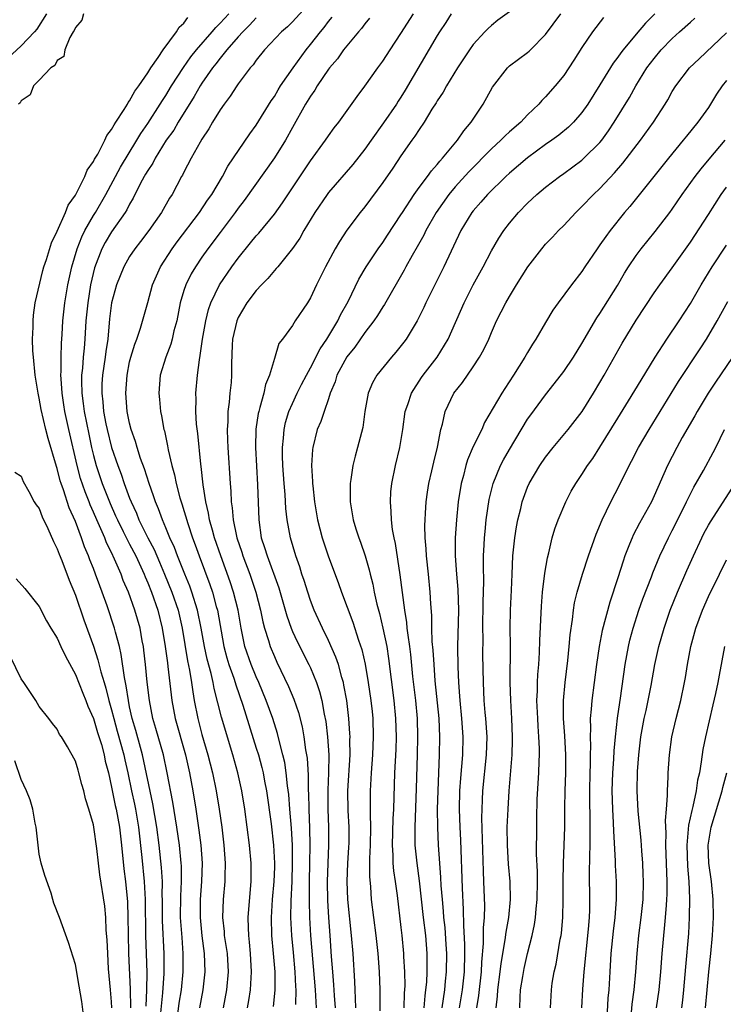
# Model space of a CAD drawing. Units: inches. Extents: x 2574000 to 2577000, y 1557000 to 1560000.
# Drawn here: x 2574087 to 2574165, y 1558981 to 1559090 of the extents above; entities that cross this region are included whole.
import ezdxf

# ---------------------------------------------------------------- set-up
doc = ezdxf.new("R2010")
doc.units = ezdxf.units.IN
doc.header["$MEASUREMENT"] = 0
doc.layers.add('LD25741557_2ft', color=124, linetype='Continuous')

msp = doc.modelspace()

# ---------------------------------------------------------------- linework, layer by layer
at = {"layer": 'LD25741557_2ft'}
for points, elevation in [([(2574119, 1559092.28), (2574117, 1559090.1), (2574116.44, 1559089.56), (2574115.8, 1559089), (2574113.91, 1559087), (2574113, 1559085.86), (2574112.65, 1559085.35), (2574112.33, 1559085), (2574111, 1559083.23), (2574110.84, 1559083), (2574110.12, 1559081.88), (2574109.45, 1559081), (2574109, 1559080.36), (2574108.17, 1559079), (2574107.75, 1559078.25), (2574107, 1559077.13), (2574106.8, 1559076.8), (2574105.8, 1559075), (2574105, 1559073.47), (2574104.85, 1559073.15), (2574104.75, 1559073), (2574103.69, 1559071), (2574103.41, 1559070.59), (2574102.51, 1559069), (2574101.11, 1559067), (2574100.2, 1559065.8), (2574099.56, 1559065), (2574099, 1559064.14), (2574098.34, 1559063), (2574097.53, 1559061), (2574096.99, 1559059), (2574096.78, 1559057.22), (2574096.58, 1559055), (2574096.37, 1559053.63), (2574096.3, 1559053), (2574096, 1559051), (2574095.94, 1559050.06), (2574095.91, 1559049), (2574096.04, 1559048.04), (2574096.12, 1559047), (2574096.38, 1559045.62), (2574096.51, 1559045), (2574097, 1559042.99), (2574097.68, 1559041), (2574098.05, 1559040.05), (2574098.4, 1559039), (2574099, 1559037.38), (2574099.15, 1559037), (2574099.74, 1559035.74), (2574100.02, 1559035), (2574101.01, 1559033), (2574101.7, 1559031.7), (2574102.3, 1559030.3), (2574102.86, 1559029), (2574103.67, 1559027), (2574104.35, 1559025), (2574104.8, 1559023), (2574105.41, 1559019.41), (2574105.63, 1559018.37), (2574105.85, 1559017), (2574105.97, 1559015.97), (2574106.14, 1559015), (2574106.53, 1559013), (2574107, 1559011.25), (2574107.65, 1559009), (2574108.15, 1559007), (2574108.58, 1559005), (2574108.91, 1559003), (2574109.18, 1559001), (2574109.41, 1558999), (2574109.57, 1558997), (2574109.54, 1558995.54), (2574109.54, 1558995), (2574109.34, 1558993), (2574109.26, 1558991), (2574109.45, 1558989.45), (2574109.47, 1558989), (2574109.69, 1558987.69), (2574109.77, 1558987), (2574109.88, 1558985), (2574109.71, 1558983), (2574109.33, 1558981)], 7356), ([(2574089.82, 1559091), (2574088.72, 1559089.28), (2574088.48, 1559089), (2574087, 1559087.44), (2574085, 1559085.6)], 7346), ([(2574093.91, 1559091), (2574093.73, 1559090.27), (2574093, 1559089.49), (2574092.87, 1559089.13), (2574092.77, 1559089), (2574092.38, 1559088.38), (2574091.84, 1559087), (2574091.72, 1559086.28), (2574091, 1559085.83), (2574090.73, 1559085.27), (2574090.28, 1559085), (2574089, 1559083.63), (2574088.36, 1559083), (2574087.99, 1559082.01), (2574087, 1559081.37), (2574086.88, 1559081.12), (2574086.72, 1559081)], 7348), ([(2574104.32, 1558980.32), (2574104.49, 1558981.51), (2574104.72, 1558983), (2574104.92, 1558985), (2574104.93, 1558987), (2574104.79, 1558988.79), (2574104.64, 1558991), (2574104.65, 1558993.35), (2574104.74, 1558995), (2574104.73, 1558996.73), (2574104.71, 1558997), (2574104.5, 1558999), (2574104.21, 1559001), (2574103.76, 1559003.76), (2574103.15, 1559007), (2574102.73, 1559009), (2574101.91, 1559011.91), (2574101.58, 1559013), (2574101.18, 1559015), (2574100.95, 1559017.05), (2574100.76, 1559019), (2574100.58, 1559020.58), (2574100.52, 1559021), (2574100.4, 1559021.6), (2574100.16, 1559023), (2574099.59, 1559025), (2574098.87, 1559027), (2574098.3, 1559028.3), (2574098.06, 1559029), (2574097.34, 1559030.66), (2574097, 1559031.37), (2574096.45, 1559032.45), (2574096.24, 1559033), (2574095.67, 1559034.33), (2574095.36, 1559035), (2574095, 1559035.85), (2574094.64, 1559036.64), (2574094.51, 1559037), (2574094.08, 1559038.08), (2574093.58, 1559039.58), (2574093.2, 1559041), (2574092.29, 1559045), (2574091.85, 1559047), (2574091.74, 1559047.74), (2574091.54, 1559049), (2574091.41, 1559050.59), (2574091.4, 1559051), (2574091.43, 1559051.43), (2574091.41, 1559053), (2574091.45, 1559054.55), (2574091.52, 1559055.52), (2574091.6, 1559057), (2574091.82, 1559059), (2574092.17, 1559061), (2574092.32, 1559061.68), (2574092.62, 1559063), (2574093.2, 1559065), (2574093.7, 1559066.3), (2574094.05, 1559067), (2574095, 1559068.67), (2574095.21, 1559069), (2574096.36, 1559071), (2574097.98, 1559074.02), (2574099.81, 1559077), (2574100.25, 1559077.75), (2574101, 1559078.85), (2574102.39, 1559081), (2574102.62, 1559081.38), (2574103, 1559081.95), (2574103.64, 1559083), (2574104.95, 1559085.05), (2574105.78, 1559086.22), (2574106.41, 1559087), (2574108.14, 1559089), (2574108.52, 1559089.48), (2574109, 1559089.95), (2574109.95, 1559091)], 7352), ([(2574117.38, 1558981.38), (2574117.4, 1558983), (2574117.36, 1558983.36), (2574117.29, 1558985), (2574117.11, 1558987.11), (2574116.92, 1558989), (2574116.83, 1558991), (2574116.86, 1558992.86), (2574116.96, 1558995), (2574117.02, 1558997), (2574117, 1558999), (2574116.88, 1559000.88), (2574116.7, 1559003), (2574116.59, 1559004.59), (2574116.45, 1559005.55), (2574116.31, 1559007), (2574116.15, 1559008.15), (2574115.95, 1559009), (2574115.57, 1559010.43), (2574115.36, 1559011.36), (2574114.82, 1559013), (2574114.1, 1559015), (2574113.29, 1559017), (2574113, 1559017.64), (2574112.45, 1559019), (2574111.74, 1559021), (2574111.32, 1559023), (2574110.99, 1559025), (2574110.5, 1559027), (2574110.13, 1559028.13), (2574109.1, 1559031), (2574108.4, 1559033), (2574108.15, 1559033.85), (2574107.84, 1559035), (2574107.73, 1559035.73), (2574107.42, 1559037), (2574107.13, 1559038.87), (2574106.9, 1559040.9), (2574106.86, 1559041.14), (2574106.54, 1559044.54), (2574106.41, 1559045.59), (2574106.33, 1559047), (2574106.35, 1559048.35), (2574106.33, 1559049), (2574106.49, 1559051), (2574106.71, 1559052.71), (2574106.81, 1559053.19), (2574107.06, 1559055), (2574107.42, 1559057), (2574107.73, 1559058.27), (2574107.99, 1559059), (2574108.95, 1559061), (2574110.31, 1559063), (2574111, 1559063.96), (2574112.37, 1559065.63), (2574113, 1559066.42), (2574113.28, 1559066.72), (2574115, 1559068.8), (2574115.92, 1559070.08), (2574119, 1559074.71), (2574120.67, 1559077), (2574121, 1559077.49), (2574121.63, 1559078.37), (2574122.13, 1559079), (2574124.15, 1559081.85), (2574125, 1559082.97), (2574126.45, 1559085), (2574127, 1559085.73), (2574127.8, 1559087), (2574129, 1559088.8), (2574130.4, 1559091)], 7362), ([(2574134.57, 1559091), (2574133.97, 1559090.03), (2574133.27, 1559089), (2574133, 1559088.57), (2574129.47, 1559082.53), (2574129, 1559081.77), (2574128.68, 1559081.32), (2574128.49, 1559081), (2574127.07, 1559078.93), (2574125.69, 1559077), (2574125, 1559076), (2574123.69, 1559074.31), (2574121, 1559071.22), (2574120.83, 1559071), (2574119.46, 1559069), (2574118.26, 1559067), (2574117.82, 1559066.18), (2574116.99, 1559065.01), (2574115.37, 1559063), (2574115.21, 1559062.79), (2574115, 1559062.57), (2574114.29, 1559061.71), (2574113.57, 1559061), (2574113, 1559060.39), (2574111.97, 1559059), (2574111, 1559057.38), (2574110.84, 1559057), (2574110.39, 1559055), (2574110.34, 1559054.34), (2574110.28, 1559052.28), (2574110.28, 1559051), (2574110.21, 1559050.21), (2574110.08, 1559049), (2574110, 1559048), (2574109.85, 1559047), (2574109.84, 1559045.84), (2574109.77, 1559045), (2574109.83, 1559043.83), (2574109.84, 1559043), (2574110.1, 1559039), (2574110.18, 1559038.18), (2574110.23, 1559037), (2574110.34, 1559036.34), (2574110.44, 1559035), (2574110.8, 1559033.2), (2574110.86, 1559033), (2574111.41, 1559031.41), (2574111.53, 1559031), (2574112.29, 1559029), (2574112.96, 1559027), (2574113.48, 1559025), (2574113.73, 1559023.73), (2574113.93, 1559023), (2574114.35, 1559021.65), (2574114.53, 1559021), (2574115, 1559019.86), (2574115.26, 1559019.26), (2574116.57, 1559016.57), (2574117.16, 1559015.16), (2574117.67, 1559013.67), (2574118.08, 1559012.08), (2574118.27, 1559011), (2574118.46, 1559009.54), (2574118.62, 1559008.62), (2574118.73, 1559006.73), (2574118.75, 1559005), (2574118.77, 1559004.77), (2574118.8, 1559003), (2574118.88, 1559000.88), (2574118.92, 1558999), (2574118.9, 1558997), (2574118.86, 1558995), (2574118.85, 1558992.85), (2574118.9, 1558991), (2574119.01, 1558989), (2574119.5, 1558983), (2574119.62, 1558981)], 7364), ([(2574141, 1559091.19), (2574139.73, 1559090.27), (2574139, 1559089.7), (2574138.63, 1559089.37), (2574138.28, 1559089), (2574137, 1559087.6), (2574136.58, 1559087), (2574135.26, 1559085), (2574134.05, 1559083), (2574133.68, 1559082.32), (2574133, 1559081.34), (2574132.88, 1559081.12), (2574132.42, 1559080.42), (2574131.55, 1559079), (2574131, 1559078.2), (2574130.54, 1559077.46), (2574130.2, 1559077), (2574129, 1559075.29), (2574128.09, 1559073.91), (2574127, 1559072.31), (2574125, 1559069.62), (2574124.5, 1559069), (2574123, 1559067.03), (2574122.19, 1559065.81), (2574121.73, 1559065), (2574120.67, 1559063), (2574120.12, 1559061.88), (2574119.67, 1559061), (2574119, 1559059.57), (2574118.65, 1559059), (2574117.32, 1559057), (2574117, 1559056.49), (2574115.9, 1559055), (2574115.51, 1559054.49), (2574115, 1559052.86), (2574114.45, 1559051), (2574114.02, 1559049.98), (2574113.82, 1559049), (2574113.41, 1559047.41), (2574113.27, 1559047), (2574113.22, 1559046.78), (2574112.97, 1559045.03), (2574112.93, 1559043), (2574113.14, 1559038.86), (2574113.27, 1559035), (2574113.56, 1559033), (2574113.93, 1559031.93), (2574114.19, 1559031), (2574115.49, 1559027.49), (2574116.38, 1559024.38), (2574116.86, 1559023), (2574117, 1559022.65), (2574117.52, 1559021.52), (2574118.82, 1559019), (2574119, 1559018.63), (2574119.68, 1559017), (2574120.01, 1559016.01), (2574120.25, 1559015), (2574120.51, 1559013.49), (2574120.68, 1559012.68), (2574120.88, 1559011), (2574121.01, 1559009), (2574120.99, 1559007), (2574120.91, 1559005.09), (2574120.92, 1559003), (2574120.99, 1559000.99), (2574120.99, 1558999), (2574120.85, 1558995), (2574120.88, 1558992.88), (2574121, 1558991), (2574121.15, 1558989), (2574121.3, 1558986.7), (2574121.42, 1558985), (2574121.56, 1558983.56), (2574121.62, 1558982.38), (2574121.73, 1558981)], 7366), ([(2574124.01, 1558981), (2574123.96, 1558982.04), (2574123.95, 1558983), (2574123.91, 1558983.91), (2574123.7, 1558987), (2574123.54, 1558989), (2574123.11, 1558993), (2574123.05, 1558995), (2574123.14, 1558997), (2574123.25, 1558998.75), (2574123.26, 1558999.26), (2574123.27, 1559001), (2574123.16, 1559002.84), (2574123.11, 1559005), (2574123.37, 1559009), (2574123.36, 1559010.64), (2574123.37, 1559011), (2574123.36, 1559011.36), (2574123.24, 1559013), (2574123, 1559015), (2574122.7, 1559016.7), (2574122.63, 1559017), (2574122.46, 1559017.54), (2574122.08, 1559019), (2574121.81, 1559019.81), (2574121, 1559021.63), (2574120.32, 1559023), (2574119.42, 1559025), (2574119, 1559026.08), (2574118.69, 1559027), (2574118.29, 1559028.29), (2574118.05, 1559029), (2574117.81, 1559029.81), (2574117.38, 1559031), (2574116.79, 1559033), (2574116.43, 1559035), (2574116.27, 1559036.27), (2574116.19, 1559037.81), (2574116.08, 1559039), (2574116.01, 1559040.01), (2574115.95, 1559041), (2574115.92, 1559042.08), (2574115.91, 1559043), (2574116.03, 1559044.03), (2574116.09, 1559045), (2574116.25, 1559045.75), (2574116.62, 1559047), (2574117, 1559047.86), (2574117.54, 1559049), (2574118.02, 1559049.98), (2574118.55, 1559051), (2574119, 1559051.8), (2574120.07, 1559053.93), (2574120.82, 1559055), (2574122.02, 1559057), (2574122.32, 1559057.68), (2574123.15, 1559059.15), (2574124.36, 1559061.64), (2574125.15, 1559063), (2574126.49, 1559065), (2574127, 1559065.7), (2574127.52, 1559066.48), (2574129, 1559068.73), (2574129.16, 1559069), (2574130.46, 1559071), (2574131, 1559071.76), (2574131.93, 1559073), (2574132.37, 1559073.63), (2574133, 1559074.31), (2574133.31, 1559074.69), (2574133.6, 1559075), (2574135.26, 1559077), (2574135.96, 1559078.04), (2574136.77, 1559079), (2574138.08, 1559081), (2574139.12, 1559082.88), (2574140.77, 1559085), (2574141, 1559085.22), (2574143, 1559086.71), (2574143.16, 1559086.84), (2574143.32, 1559087), (2574145, 1559088.71), (2574146.68, 1559091)], 7368), ([(2574157.09, 1559091), (2574156.04, 1559089.96), (2574155, 1559088.75), (2574153.56, 1559087), (2574153.32, 1559086.68), (2574153, 1559086.2), (2574152.48, 1559085.52), (2574151, 1559083.11), (2574149.66, 1559081), (2574149, 1559080.06), (2574148.08, 1559079), (2574147.54, 1559078.46), (2574146.44, 1559077.56), (2574145.69, 1559077), (2574145, 1559076.52), (2574143, 1559075.06), (2574141, 1559073.36), (2574140.61, 1559073), (2574138.58, 1559071), (2574137.85, 1559070.15), (2574137, 1559069.2), (2574136.84, 1559069), (2574135.64, 1559067), (2574133.73, 1559063), (2574132.73, 1559061), (2574131.76, 1559059), (2574131.52, 1559058.48), (2574130.79, 1559057), (2574129.57, 1559055), (2574129.33, 1559054.67), (2574128.45, 1559053.55), (2574127.95, 1559053), (2574126.34, 1559051), (2574125.86, 1559050.14), (2574125.39, 1559049), (2574125.02, 1559047), (2574124.77, 1559045.23), (2574124.2, 1559043), (2574123.94, 1559042.06), (2574123.67, 1559041), (2574123.45, 1559039.45), (2574123.37, 1559039), (2574123.37, 1559037), (2574123.71, 1559035), (2574124.01, 1559033.99), (2574124.33, 1559033), (2574124.53, 1559032.53), (2574125.03, 1559031.03), (2574125.48, 1559029.48), (2574125.58, 1559029), (2574125.88, 1559027.88), (2574126.05, 1559027), (2574126.35, 1559025.65), (2574126.63, 1559024.63), (2574127.01, 1559023.01), (2574127.43, 1559021), (2574127.64, 1559019.64), (2574128.22, 1559015), (2574128.41, 1559013), (2574128.46, 1559011), (2574128.42, 1559009.58), (2574128.29, 1559007), (2574128.16, 1559003), (2574128.1, 1559001.9), (2574128.02, 1558999), (2574128.1, 1558997.9), (2574128.12, 1558997), (2574128.18, 1558996.18), (2574128.36, 1558995), (2574128.57, 1558993.43), (2574129, 1558989.91), (2574129.11, 1558989), (2574129.29, 1558987), (2574129.3, 1558986.7), (2574129.4, 1558985), (2574129.43, 1558983.43), (2574129.37, 1558982.63), (2574129.33, 1558981)], 7372), ([(2574102.46, 1558980.46), (2574102.67, 1558982.67), (2574102.8, 1558984.8), (2574102.81, 1558987), (2574102.64, 1558990.64), (2574102.63, 1558993), (2574102.61, 1558993.39), (2574102.62, 1558995), (2574102.54, 1558996.54), (2574102.27, 1558999), (2574102, 1559001), (2574101.58, 1559003.58), (2574100.42, 1559009), (2574100.19, 1559009.81), (2574099.69, 1559011.69), (2574099.29, 1559013), (2574099, 1559014.32), (2574098.86, 1559015), (2574098.63, 1559016.63), (2574098.43, 1559017.57), (2574098.08, 1559020.08), (2574097.86, 1559021), (2574097.43, 1559022.57), (2574097.34, 1559023), (2574096.5, 1559025.5), (2574095.97, 1559027), (2574095.69, 1559027.69), (2574095.24, 1559029), (2574095, 1559029.62), (2574094.6, 1559030.59), (2574094.45, 1559031), (2574094, 1559032), (2574093.67, 1559033), (2574093, 1559034.81), (2574092.32, 1559036.32), (2574091.68, 1559038.32), (2574091.42, 1559039), (2574091.32, 1559039.32), (2574091, 1559040.66), (2574090.91, 1559040.91), (2574089.98, 1559043.98), (2574089.72, 1559045), (2574089.2, 1559047.2), (2574089, 1559048.46), (2574088.87, 1559049), (2574088.55, 1559051), (2574088.35, 1559053), (2574088.31, 1559053.69), (2574088.26, 1559055), (2574088.32, 1559056.32), (2574088.33, 1559057), (2574088.37, 1559057.63), (2574088.56, 1559059), (2574089.4, 1559062.6), (2574089.52, 1559063), (2574089.8, 1559063.8), (2574090.35, 1559065.65), (2574091, 1559066.94), (2574091.89, 1559069), (2574092.2, 1559069.8), (2574093, 1559070.92), (2574094.05, 1559073), (2574094.32, 1559073.68), (2574095, 1559074.64), (2574095.11, 1559074.89), (2574095.47, 1559075.47), (2574096.27, 1559077), (2574096.49, 1559077.51), (2574097, 1559078.17), (2574097.28, 1559078.72), (2574097.48, 1559079), (2574098.41, 1559080.41), (2574098.76, 1559081), (2574098.83, 1559081.17), (2574099, 1559081.35), (2574099.57, 1559082.43), (2574100.02, 1559083), (2574101, 1559084.44), (2574101.34, 1559085), (2574102.17, 1559086.17), (2574102.69, 1559087), (2574104.19, 1559089), (2574104.48, 1559089.52), (2574105, 1559089.94), (2574105.43, 1559090.57)], 7350), ([(2574113, 1559090.55), (2574112.26, 1559089.74), (2574111.51, 1559089), (2574111, 1559088.44), (2574109.74, 1559087), (2574109, 1559086.08), (2574108.54, 1559085.46), (2574108.16, 1559085), (2574107, 1559083.33), (2574106.79, 1559083), (2574106.15, 1559081.85), (2574104.38, 1559079), (2574103.87, 1559078.13), (2574103.05, 1559077), (2574101.81, 1559075), (2574101.55, 1559074.45), (2574101, 1559073.66), (2574100.77, 1559073.23), (2574100.62, 1559073), (2574100.18, 1559072.18), (2574099.4, 1559070.6), (2574099, 1559069.93), (2574098.69, 1559069.31), (2574098.5, 1559069), (2574097, 1559066.86), (2574096.3, 1559065.7), (2574095.93, 1559065), (2574095.11, 1559062.89), (2574094.68, 1559061), (2574094.36, 1559059), (2574094.17, 1559057), (2574094.06, 1559055), (2574093.98, 1559053.98), (2574093.87, 1559053), (2574093.78, 1559051.78), (2574093.67, 1559051), (2574093.66, 1559050.34), (2574093.7, 1559049), (2574093.87, 1559047.87), (2574093.97, 1559047), (2574094.48, 1559044.48), (2574094.8, 1559043), (2574095, 1559042.13), (2574095.3, 1559041), (2574095.97, 1559039), (2574096.83, 1559036.82), (2574097.45, 1559035.45), (2574097.64, 1559035), (2574098.29, 1559033.71), (2574098.75, 1559032.75), (2574099, 1559032.3), (2574099.68, 1559031), (2574100.59, 1559029), (2574100.7, 1559028.7), (2574101, 1559028.04), (2574101.41, 1559027), (2574102.1, 1559025), (2574102.59, 1559023), (2574102.92, 1559021), (2574103.17, 1559019.17), (2574103.24, 1559018.76), (2574103.67, 1559015), (2574104.05, 1559013), (2574105.17, 1559009), (2574105.6, 1559007), (2574105.97, 1559005), (2574106.32, 1559003), (2574106.66, 1559000.66), (2574106.87, 1558999), (2574107.01, 1558997), (2574106.96, 1558995), (2574106.8, 1558993), (2574106.78, 1558991), (2574106.98, 1558988.98), (2574107.25, 1558987), (2574107.32, 1558985), (2574107.1, 1558983), (2574106.73, 1558981)], 7354), ([(2574112.03, 1558981), (2574112.18, 1558981.81), (2574112.37, 1558983), (2574112.49, 1558985), (2574112.38, 1558987), (2574112.26, 1558988.26), (2574112.17, 1558989), (2574112.13, 1558989.87), (2574112.11, 1558991), (2574112.32, 1558993.68), (2574112.44, 1558995), (2574112.45, 1558997), (2574112.27, 1558999), (2574111.74, 1559003), (2574111.41, 1559005), (2574110.95, 1559007), (2574110.4, 1559009), (2574109.15, 1559013.15), (2574108.33, 1559016.33), (2574108.22, 1559017), (2574108, 1559018), (2574107.57, 1559019.57), (2574107.26, 1559021), (2574106.92, 1559023), (2574106.52, 1559025), (2574105.88, 1559027), (2574105.65, 1559027.65), (2574105.09, 1559029), (2574104.29, 1559031), (2574103.95, 1559031.95), (2574103.46, 1559033), (2574103, 1559034.13), (2574102.62, 1559035), (2574102.2, 1559036.2), (2574101.85, 1559037), (2574101.65, 1559037.65), (2574101.16, 1559039), (2574100.64, 1559040.64), (2574100.21, 1559041.79), (2574099.82, 1559043), (2574099.65, 1559043.65), (2574099.17, 1559045), (2574099, 1559045.69), (2574098.74, 1559047), (2574098.58, 1559049), (2574098.71, 1559051), (2574099, 1559052.49), (2574099.13, 1559053), (2574099.56, 1559054.44), (2574099.78, 1559055), (2574100.19, 1559056.19), (2574101, 1559059.03), (2574101.54, 1559061), (2574102.4, 1559063), (2574103.69, 1559065), (2574104.25, 1559065.75), (2574106.71, 1559069), (2574107.62, 1559070.38), (2574108.07, 1559071), (2574109.27, 1559073), (2574109.87, 1559074.13), (2574112.29, 1559077.71), (2574113, 1559078.66), (2574114.65, 1559081.35), (2574115, 1559081.85), (2574115.42, 1559082.58), (2574115.69, 1559083), (2574117.08, 1559085), (2574118.51, 1559087), (2574119, 1559087.59), (2574120.09, 1559089), (2574120.51, 1559089.49), (2574121, 1559090.13), (2574121.4, 1559090.6)], 7358), ([(2574125.51, 1559090.49), (2574125, 1559089.87), (2574124.64, 1559089.36), (2574124.32, 1559089), (2574123, 1559087.43), (2574122.66, 1559087), (2574121.98, 1559086.02), (2574121.11, 1559085), (2574121, 1559084.85), (2574119.75, 1559083), (2574119.47, 1559082.53), (2574119, 1559081.89), (2574118.45, 1559081), (2574117, 1559078.41), (2574116.23, 1559077), (2574115, 1559075.04), (2574111.67, 1559070.33), (2574111, 1559069.47), (2574110.67, 1559069), (2574109, 1559066.8), (2574107.66, 1559065), (2574107, 1559064.05), (2574106.28, 1559063), (2574105.8, 1559062.2), (2574105.21, 1559061), (2574105, 1559060.37), (2574104.59, 1559059), (2574104.2, 1559057), (2574103.9, 1559055.9), (2574103.7, 1559055), (2574103.55, 1559054.45), (2574103, 1559053), (2574102.39, 1559051), (2574102.21, 1559049), (2574102.3, 1559048.3), (2574102.41, 1559047), (2574102.52, 1559046.52), (2574102.79, 1559045), (2574102.84, 1559044.84), (2574103.19, 1559043.19), (2574103.26, 1559042.74), (2574103.66, 1559041), (2574103.96, 1559039.96), (2574104.14, 1559039), (2574104.55, 1559037.45), (2574104.77, 1559036.77), (2574105.42, 1559034.58), (2574105.95, 1559033), (2574106.24, 1559032.24), (2574106.67, 1559031), (2574107.86, 1559027.86), (2574108.15, 1559027), (2574108.58, 1559025.42), (2574108.71, 1559025), (2574109.4, 1559021), (2574109.74, 1559019.74), (2574109.97, 1559019), (2574110.51, 1559017.49), (2574110.67, 1559017), (2574110.73, 1559016.73), (2574111.51, 1559014.49), (2574113, 1559009.75), (2574113.23, 1559009), (2574113.61, 1559007.61), (2574113.76, 1559007), (2574113.93, 1559006.07), (2574114.15, 1559005), (2574114.64, 1559001.36), (2574114.92, 1558999), (2574115.01, 1558997), (2574115, 1558996.57), (2574114.94, 1558995), (2574114.76, 1558993), (2574114.64, 1558991), (2574114.68, 1558989), (2574114.88, 1558987), (2574115.04, 1558985), (2574115.04, 1558982.96), (2574114.86, 1558981.14)], 7360), ([(2574151.41, 1559090.59), (2574150.17, 1559089), (2574149, 1559087.26), (2574148.13, 1559085.87), (2574147.57, 1559085), (2574147, 1559084.17), (2574146.05, 1559083), (2574145, 1559081.79), (2574144.59, 1559081.41), (2574144.25, 1559081), (2574143, 1559079.8), (2574142.24, 1559079), (2574141, 1559077.93), (2574140.51, 1559077.49), (2574140.06, 1559077), (2574139, 1559076.04), (2574136.51, 1559073.49), (2574135, 1559071.84), (2574134.29, 1559071), (2574132.89, 1559069), (2574131.77, 1559067), (2574131.52, 1559066.48), (2574130.8, 1559065.2), (2574130.25, 1559064.25), (2574129.55, 1559063), (2574129.37, 1559062.63), (2574127.17, 1559058.83), (2574127, 1559058.58), (2574126.41, 1559057.59), (2574126.01, 1559057), (2574125, 1559055.71), (2574123.89, 1559054.11), (2574123, 1559053.05), (2574121.92, 1559051), (2574121.72, 1559050.28), (2574121.19, 1559049), (2574121, 1559048.4), (2574120.5, 1559047), (2574120.13, 1559045.87), (2574119.74, 1559045), (2574119.24, 1559043), (2574119.21, 1559042.79), (2574119.12, 1559041), (2574119.23, 1559039.23), (2574119.23, 1559039), (2574119.24, 1559038.76), (2574119.43, 1559037), (2574119.77, 1559035), (2574120.3, 1559033), (2574120.46, 1559032.46), (2574121, 1559030.9), (2574122.06, 1559028.06), (2574122.43, 1559027), (2574123.67, 1559023.67), (2574124.3, 1559021.7), (2574124.66, 1559020.66), (2574125.04, 1559019.04), (2574125.39, 1559017), (2574125.68, 1559015), (2574125.8, 1559013.8), (2574125.88, 1559013), (2574125.94, 1559011), (2574125.85, 1559009), (2574125.69, 1559007), (2574125.58, 1559005), (2574125.61, 1559003.61), (2574125.58, 1559002.42), (2574125.62, 1559001), (2574125.58, 1558999), (2574125.52, 1558997.52), (2574125.52, 1558995.52), (2574125.62, 1558994.38), (2574125.71, 1558993), (2574126.23, 1558989), (2574126.43, 1558987), (2574126.59, 1558985), (2574126.68, 1558983), (2574126.68, 1558982.68), (2574126.67, 1558980.67)], 7370), ([(2574131.55, 1558981), (2574131.66, 1558982.34), (2574131.76, 1558983), (2574131.85, 1558983.85), (2574131.9, 1558985), (2574131.89, 1558986.11), (2574131.91, 1558987), (2574131.74, 1558989), (2574131.49, 1558991), (2574131.06, 1558995.06), (2574130.78, 1558997), (2574130.59, 1558999), (2574130.58, 1559001), (2574130.73, 1559005.27), (2574130.84, 1559009), (2574130.88, 1559011), (2574130.82, 1559013), (2574130.63, 1559015), (2574130.33, 1559017.67), (2574130.09, 1559020.09), (2574129.97, 1559021), (2574129.78, 1559022.22), (2574129.69, 1559023), (2574129.64, 1559023.64), (2574129.42, 1559025), (2574128.93, 1559028.93), (2574128.38, 1559032.38), (2574128.24, 1559033), (2574128.07, 1559033.93), (2574127.94, 1559035), (2574127.93, 1559035.93), (2574127.84, 1559037), (2574127.89, 1559038.11), (2574127.99, 1559039), (2574128.4, 1559041), (2574128.88, 1559043), (2574129.2, 1559045), (2574129.48, 1559047), (2574129.75, 1559047.75), (2574130.15, 1559049), (2574131.26, 1559050.74), (2574131.45, 1559051), (2574133.01, 1559053), (2574134.21, 1559055), (2574135.98, 1559059), (2574136.99, 1559061), (2574138.09, 1559063), (2574139, 1559064.76), (2574139.83, 1559066.17), (2574140.37, 1559067), (2574141, 1559067.81), (2574142.01, 1559069), (2574143, 1559070.02), (2574144.04, 1559071), (2574145, 1559071.81), (2574146.52, 1559073), (2574147, 1559073.33), (2574149, 1559074.8), (2574149.22, 1559075), (2574151, 1559076.75), (2574151.2, 1559077), (2574151.96, 1559078.04), (2574152.59, 1559079), (2574154.26, 1559081.74), (2574154.96, 1559083), (2574156.2, 1559085), (2574157, 1559086.06), (2574157.79, 1559087), (2574159, 1559088.26), (2574159.8, 1559089), (2574161, 1559090.07), (2574161.5, 1559090.5)], 7374), ([(2574133.54, 1558981), (2574133.84, 1558983), (2574133.94, 1558983.94), (2574134.04, 1558985), (2574134.07, 1558987), (2574134.01, 1558988.01), (2574133.88, 1558989.88), (2574133.75, 1558991), (2574133.71, 1558991.71), (2574133.58, 1558993), (2574133.46, 1558994.54), (2574133.42, 1558995.42), (2574133.29, 1558997), (2574133.14, 1558999), (2574133.07, 1559001), (2574133.06, 1559003), (2574133.11, 1559005), (2574133.27, 1559009), (2574133.31, 1559011), (2574133.21, 1559013), (2574132.8, 1559017.2), (2574132.66, 1559019), (2574132.58, 1559020.58), (2574132.47, 1559021.53), (2574132.43, 1559023), (2574132.41, 1559024.41), (2574132.3, 1559025.7), (2574132.24, 1559027), (2574132.04, 1559029), (2574131.81, 1559031), (2574131.78, 1559031.78), (2574131.67, 1559033), (2574131.64, 1559034.36), (2574131.66, 1559035), (2574131.73, 1559035.73), (2574131.8, 1559037), (2574131.94, 1559038.06), (2574132.09, 1559039), (2574132.42, 1559040.42), (2574132.63, 1559041.37), (2574133.05, 1559043.05), (2574133.42, 1559045), (2574133.6, 1559045.6), (2574133.89, 1559047), (2574134.84, 1559049), (2574135.79, 1559050.21), (2574137, 1559051.93), (2574137.7, 1559053), (2574138.16, 1559053.84), (2574138.7, 1559055), (2574139, 1559055.72), (2574139.58, 1559057), (2574140.59, 1559059), (2574141, 1559059.72), (2574141.77, 1559061), (2574143.02, 1559063), (2574144.57, 1559065), (2574145, 1559065.5), (2574145.74, 1559066.26), (2574146.42, 1559067), (2574147, 1559067.58), (2574148.32, 1559069), (2574149, 1559069.66), (2574150.28, 1559071), (2574151, 1559071.67), (2574152.62, 1559073.38), (2574153.55, 1559074.45), (2574155.49, 1559077), (2574156.91, 1559079), (2574158.22, 1559081), (2574158.52, 1559081.48), (2574159, 1559082.38), (2574159.38, 1559083), (2574160.92, 1559085), (2574161.99, 1559086.01), (2574165, 1559088.88)], 7376), ([(2574165, 1559083.61), (2574164.53, 1559083), (2574163.91, 1559082.09), (2574163.24, 1559081), (2574163, 1559080.63), (2574161.84, 1559079), (2574160.56, 1559077.44), (2574160.22, 1559077), (2574158.57, 1559075), (2574154.32, 1559069.68), (2574153.73, 1559069), (2574152.12, 1559067), (2574151.64, 1559066.36), (2574151, 1559065.42), (2574150.68, 1559065), (2574149.34, 1559063), (2574149, 1559062.47), (2574147.87, 1559061), (2574146.39, 1559059), (2574145.81, 1559058.19), (2574145, 1559056.85), (2574143.92, 1559055), (2574143.55, 1559054.45), (2574143, 1559053.53), (2574142.7, 1559053), (2574141.44, 1559051), (2574140.47, 1559049.53), (2574140.14, 1559049), (2574138.25, 1559045.75), (2574137.93, 1559045), (2574137, 1559043.1), (2574136.37, 1559041.63), (2574136.19, 1559041), (2574135.92, 1559039.92), (2574135.66, 1559039), (2574135.33, 1559037), (2574135.13, 1559035), (2574135, 1559033), (2574134.99, 1559031), (2574135.13, 1559029), (2574135.29, 1559027.29), (2574135.35, 1559025), (2574135.26, 1559021), (2574135.28, 1559018.72), (2574135.35, 1559017), (2574135.48, 1559015.48), (2574135.5, 1559015), (2574135.71, 1559013), (2574135.85, 1559011), (2574135.8, 1559009), (2574135.71, 1559007.71), (2574135.59, 1559006.41), (2574135.49, 1559005), (2574135.44, 1559003), (2574135.5, 1559001), (2574135.57, 1558999.57), (2574135.76, 1558994.24), (2574135.89, 1558991.89), (2574135.9, 1558990.1), (2574136.03, 1558988.03), (2574136.03, 1558987), (2574135.98, 1558985), (2574135.77, 1558983), (2574135.45, 1558981)], 7378), ([(2574137.4, 1558981), (2574137.62, 1558982.38), (2574137.9, 1558985), (2574137.94, 1558986.06), (2574138.13, 1558988.13), (2574138.14, 1558989.86), (2574138.24, 1558991), (2574138.28, 1558992.28), (2574138.18, 1558995), (2574138.12, 1558996.12), (2574137.96, 1559002.04), (2574137.97, 1559003), (2574138.03, 1559004.03), (2574138.07, 1559005), (2574138.45, 1559009), (2574138.52, 1559011), (2574138.4, 1559013), (2574138.32, 1559013.68), (2574138.21, 1559015), (2574138.11, 1559017), (2574138.07, 1559020.07), (2574138.08, 1559021.92), (2574138.07, 1559023), (2574138.1, 1559025.9), (2574138.16, 1559028.16), (2574138.12, 1559029.88), (2574138.14, 1559031), (2574138.22, 1559032.22), (2574138.25, 1559033), (2574138.3, 1559033.7), (2574138.44, 1559035), (2574138.76, 1559037.24), (2574139.18, 1559039), (2574140.01, 1559041), (2574140.35, 1559041.65), (2574141, 1559042.77), (2574143, 1559046.12), (2574143.37, 1559046.63), (2574145, 1559048.82), (2574145.96, 1559050.04), (2574147, 1559051.4), (2574148.08, 1559053), (2574149, 1559054.49), (2574150.65, 1559057.34), (2574151, 1559057.84), (2574152.94, 1559060.94), (2574153.72, 1559062.28), (2574154.17, 1559063), (2574155, 1559064.24), (2574155.57, 1559065), (2574157.11, 1559066.89), (2574158.72, 1559069), (2574159, 1559069.38), (2574160.11, 1559071), (2574161.54, 1559073), (2574162.18, 1559073.82), (2574163.08, 1559074.92), (2574164.86, 1559077)], 7380), ([(2574139.52, 1558981), (2574139.69, 1558982.31), (2574139.72, 1558983), (2574139.98, 1558985), (2574140.08, 1558985.92), (2574140.54, 1558988.54), (2574140.63, 1558989.37), (2574140.92, 1558991), (2574141.12, 1558993), (2574141.08, 1558995), (2574140.91, 1558996.91), (2574140.77, 1558999), (2574140.75, 1559001), (2574140.84, 1559003), (2574140.98, 1559005), (2574141.3, 1559009), (2574141.34, 1559010.66), (2574141.34, 1559011), (2574141.26, 1559013), (2574141.14, 1559015), (2574141.09, 1559017), (2574141.1, 1559021.1), (2574141.08, 1559023), (2574141.12, 1559025), (2574141.23, 1559027.23), (2574141.29, 1559029), (2574141.39, 1559031), (2574141.6, 1559033), (2574141.78, 1559034.22), (2574141.92, 1559035), (2574142.24, 1559036.24), (2574142.4, 1559037), (2574143, 1559038.6), (2574143.18, 1559039), (2574144.36, 1559041), (2574145, 1559041.94), (2574145.84, 1559043), (2574147.5, 1559045), (2574149.03, 1559047), (2574150.28, 1559049), (2574151, 1559050.18), (2574151.48, 1559051), (2574153.47, 1559054.53), (2574155, 1559057.08), (2574157, 1559060.11), (2574157.62, 1559061), (2574159, 1559062.89), (2574161, 1559065.71), (2574163, 1559068.77), (2574164.42, 1559071), (2574165, 1559071.8)], 7382), ([(2574142.13, 1558981), (2574142.17, 1558982.17), (2574142.23, 1558983), (2574142.47, 1558984.47), (2574142.63, 1558985.37), (2574143, 1558987), (2574143.51, 1558989), (2574143.77, 1558990.23), (2574143.88, 1558991), (2574143.95, 1558991.95), (2574144.07, 1558993), (2574144.09, 1558995), (2574144.09, 1558996.09), (2574143.98, 1558998.02), (2574144.01, 1559001), (2574144.04, 1559001.96), (2574144.08, 1559004.08), (2574144.24, 1559007), (2574144.28, 1559008.28), (2574144.32, 1559009), (2574144.32, 1559009.68), (2574144.26, 1559011), (2574144.17, 1559012.17), (2574144.12, 1559013), (2574144.04, 1559015), (2574144.09, 1559016.09), (2574144.09, 1559017), (2574144.13, 1559017.87), (2574144.23, 1559019), (2574144.32, 1559020.32), (2574144.36, 1559021.64), (2574144.54, 1559025.46), (2574144.67, 1559027), (2574144.92, 1559029.08), (2574145.2, 1559030.8), (2574145.35, 1559031.35), (2574145.73, 1559033), (2574146.01, 1559033.99), (2574146.37, 1559035), (2574147.22, 1559037), (2574147.83, 1559038.17), (2574148.32, 1559039), (2574149, 1559040), (2574149.62, 1559041), (2574150.2, 1559041.8), (2574151, 1559043.03), (2574153, 1559046.25), (2574154.18, 1559048.18), (2574155.55, 1559050.46), (2574157.12, 1559053), (2574158.41, 1559055), (2574159.75, 1559057), (2574161, 1559058.95), (2574162.19, 1559061), (2574163.42, 1559063), (2574165, 1559065.4)], 7384), ([(2574145.52, 1558981), (2574145.63, 1558983), (2574145.73, 1558983.73), (2574145.95, 1558985), (2574146.15, 1558985.85), (2574146.62, 1558988.62), (2574146.7, 1558989), (2574146.74, 1558989.26), (2574146.9, 1558991), (2574146.95, 1558993), (2574146.95, 1558995), (2574146.98, 1558997.02), (2574147.06, 1558999), (2574147.11, 1559001), (2574147.11, 1559003.11), (2574147.15, 1559005), (2574147.23, 1559007), (2574147.24, 1559009), (2574147.11, 1559011.11), (2574146.97, 1559013), (2574146.98, 1559015), (2574147.15, 1559017), (2574147.46, 1559019.45), (2574147.61, 1559021), (2574147.71, 1559022.29), (2574147.97, 1559023.97), (2574148.07, 1559025), (2574148.2, 1559025.8), (2574148.5, 1559027), (2574149.09, 1559029), (2574149.74, 1559031), (2574150.58, 1559033.42), (2574151.24, 1559035), (2574152.22, 1559037), (2574153.17, 1559038.83), (2574154.22, 1559041), (2574154.5, 1559041.5), (2574155.28, 1559043), (2574156.46, 1559045), (2574159.69, 1559050.31), (2574162.09, 1559053.91), (2574162.8, 1559055), (2574163.97, 1559057), (2574165.15, 1559059.15)], 7386), ([(2574165.67, 1559053), (2574163.77, 1559050.23), (2574162.97, 1559049), (2574161.74, 1559047), (2574161.48, 1559046.52), (2574160.11, 1559044.11), (2574159.51, 1559043), (2574158.47, 1559041), (2574157, 1559037.65), (2574156.7, 1559037), (2574155.38, 1559034.62), (2574154.69, 1559033.31), (2574154.55, 1559033), (2574154.29, 1559032.29), (2574153.77, 1559031), (2574153.57, 1559030.43), (2574153, 1559028.57), (2574152.1, 1559025.9), (2574151.26, 1559022.74), (2574150.92, 1559021), (2574150.61, 1559019), (2574150.09, 1559015), (2574150.04, 1559014.04), (2574149.93, 1559013), (2574149.96, 1559011.96), (2574149.92, 1559011), (2574149.96, 1559009.96), (2574149.93, 1559009), (2574149.92, 1559007.92), (2574149.88, 1559007), (2574149.84, 1559005), (2574149.85, 1559003.85), (2574149.89, 1559002.11), (2574149.9, 1559001), (2574149.87, 1558999.87), (2574149.87, 1558999), (2574149.84, 1558997.84), (2574149.83, 1558995.83), (2574149.86, 1558993), (2574149.84, 1558991.84), (2574149.8, 1558991), (2574149.7, 1558989.7), (2574149.21, 1558985), (2574149.06, 1558983.06), (2574148.97, 1558981)], 7388), ([(2574151.82, 1558979.82), (2574151.93, 1558982.07), (2574152.01, 1558983), (2574152.13, 1558985), (2574152.26, 1558987), (2574152.52, 1558989.48), (2574152.69, 1558991), (2574152.84, 1558993), (2574152.84, 1558995), (2574152.74, 1558996.74), (2574152.74, 1558997.26), (2574152.54, 1559000.54), (2574152.52, 1559001.48), (2574152.42, 1559003), (2574152.36, 1559005), (2574152.42, 1559007), (2574152.53, 1559008.53), (2574152.56, 1559009.44), (2574152.71, 1559011), (2574152.94, 1559013.06), (2574153.2, 1559014.8), (2574153.28, 1559015.28), (2574153.8, 1559019), (2574154.16, 1559021), (2574154.32, 1559021.68), (2574154.67, 1559023), (2574155.31, 1559025), (2574155.75, 1559026.25), (2574156.69, 1559028.69), (2574156.85, 1559029.15), (2574157.62, 1559031), (2574158.57, 1559033), (2574159, 1559033.8), (2574160.2, 1559036.2), (2574160.59, 1559037), (2574160.71, 1559037.28), (2574161.39, 1559038.61), (2574162.44, 1559040.44), (2574163.54, 1559042.46), (2574163.82, 1559043), (2574164.78, 1559045)], 7390), ([(2574086.29, 1559040.29), (2574087, 1559039.82), (2574087.23, 1559039.23), (2574087.85, 1559038.15), (2574088.46, 1559037), (2574088.66, 1559036.66), (2574089, 1559036.24), (2574089.33, 1559035.33), (2574089.96, 1559034.04), (2574090.59, 1559032.59), (2574091, 1559031.8), (2574091.21, 1559031.21), (2574091.5, 1559030.5), (2574092.31, 1559028.31), (2574093, 1559026.68), (2574093.94, 1559023.94), (2574095, 1559021.02), (2574095.5, 1559019.5), (2574095.81, 1559018.19), (2574096.17, 1559017), (2574096.37, 1559016.37), (2574096.7, 1559015), (2574097, 1559013.96), (2574097.24, 1559013), (2574097.63, 1559011.63), (2574098.35, 1559009), (2574098.46, 1559008.46), (2574098.79, 1559007), (2574099.21, 1559005), (2574099.53, 1559003.53), (2574099.64, 1559003), (2574099.98, 1559001), (2574100.35, 1558997.65), (2574100.6, 1558995), (2574100.7, 1558993), (2574100.76, 1558989), (2574100.84, 1558987), (2574100.89, 1558984.89), (2574100.87, 1558983), (2574100.8, 1558981.2)], 7348), ([(2574154.49, 1558980.49), (2574154.58, 1558981.42), (2574154.8, 1558983), (2574154.98, 1558984.98), (2574155.13, 1558987), (2574155.32, 1558989), (2574155.56, 1558991), (2574155.78, 1558993), (2574155.83, 1558995), (2574155.8, 1558995.8), (2574155.73, 1558997), (2574155.62, 1558998.38), (2574155.56, 1558999.56), (2574155.24, 1559002.76), (2574155.11, 1559005), (2574155.17, 1559007.17), (2574155.31, 1559009), (2574155.54, 1559011), (2574155.91, 1559013), (2574156.1, 1559013.9), (2574156.35, 1559015), (2574156.67, 1559016.67), (2574157.07, 1559019), (2574157.52, 1559021), (2574158.09, 1559023), (2574158.76, 1559025), (2574159.57, 1559027), (2574160.61, 1559029.39), (2574161.34, 1559031), (2574162.27, 1559033), (2574162.51, 1559033.49), (2574163, 1559034.41), (2574163.22, 1559034.78), (2574165.95, 1559039)], 7392), ([(2574157.25, 1558981), (2574157.57, 1558983), (2574157.75, 1558985), (2574157.9, 1558987), (2574158.18, 1558990.18), (2574158.27, 1558991), (2574158.35, 1558992.35), (2574158.41, 1558993), (2574158.43, 1558993.57), (2574158.44, 1558995), (2574158.28, 1558999), (2574158.33, 1559000.33), (2574158.27, 1559001.73), (2574158.38, 1559003), (2574158.48, 1559004.48), (2574158.46, 1559005), (2574158.55, 1559006.55), (2574158.55, 1559007), (2574158.69, 1559009), (2574158.96, 1559011), (2574159.42, 1559013), (2574159.94, 1559015), (2574160.35, 1559017), (2574160.45, 1559017.55), (2574160.68, 1559019), (2574161.06, 1559021), (2574161.62, 1559023), (2574162.35, 1559025), (2574163, 1559026.52), (2574164.21, 1559029), (2574165, 1559030.58)], 7394), ([(2574086.47, 1559028.47), (2574087.4, 1559027.4), (2574089, 1559025.42), (2574089.82, 1559023.82), (2574090.3, 1559023), (2574091, 1559021.89), (2574091.39, 1559021), (2574091.9, 1559019.9), (2574093, 1559017.88), (2574093.81, 1559015.81), (2574094.15, 1559015), (2574094.38, 1559014.38), (2574095, 1559013.03), (2574095.45, 1559011.45), (2574095.87, 1559010.13), (2574096.17, 1559009), (2574096.31, 1559008.31), (2574096.65, 1559007), (2574097, 1559005.43), (2574097.4, 1559003.4), (2574097.5, 1559003), (2574097.88, 1559001), (2574098.11, 1558999), (2574098.37, 1558996.37), (2574098.55, 1558995), (2574098.75, 1558992.75), (2574098.8, 1558991), (2574098.83, 1558989.17), (2574098.89, 1558987), (2574099.06, 1558983.06), (2574099.1, 1558981)], 7346), ([(2574164.78, 1559021), (2574164.18, 1559017.82), (2574164.05, 1559017), (2574163.79, 1559015.79), (2574163.47, 1559014.53), (2574162.66, 1559011), (2574162.4, 1559009.6), (2574162.21, 1559008.21), (2574162, 1559007), (2574161.81, 1559006.19), (2574161.64, 1559005), (2574161.27, 1559003.27), (2574161.15, 1559002.85), (2574160.8, 1559001.2), (2574160.77, 1559000.77), (2574160.6, 1558999), (2574160.68, 1558996.68), (2574160.83, 1558995), (2574160.91, 1558993.09), (2574160.88, 1558991), (2574160.78, 1558989.22), (2574160.45, 1558985.55), (2574160.26, 1558983), (2574160.15, 1558981.85), (2574160.03, 1558981)], 7396), ([(2574097.04, 1558981), (2574097, 1558981.66), (2574096.89, 1558983), (2574096.68, 1558985.32), (2574096.57, 1558987), (2574096.51, 1558988.51), (2574096.42, 1558989.58), (2574096.36, 1558991), (2574096.25, 1558992.25), (2574095.71, 1558995.71), (2574095.54, 1558997), (2574095.36, 1558998.64), (2574095.05, 1559001), (2574095, 1559001.25), (2574094.5, 1559003), (2574094.13, 1559004.13), (2574093.94, 1559005), (2574093.72, 1559005.72), (2574093.38, 1559007), (2574093.29, 1559007.29), (2574093, 1559008.3), (2574092.12, 1559009.88), (2574091.45, 1559011), (2574091.26, 1559011.26), (2574091, 1559011.82), (2574090.46, 1559012.46), (2574090.08, 1559013), (2574089, 1559014.36), (2574088.64, 1559015), (2574087.3, 1559017), (2574087, 1559017.4), (2574085.84, 1559019.84)], 7344), ([(2574093.95, 1558979.95), (2574093.7, 1558981.7), (2574093.42, 1558983.42), (2574093, 1558985.8), (2574092.24, 1558988.24), (2574091.23, 1558991), (2574090.6, 1558992.6), (2574090.51, 1558993), (2574090.31, 1558993.69), (2574089.63, 1558995.63), (2574089.23, 1558997), (2574089, 1558997.99), (2574088.87, 1558999), (2574088.66, 1559001), (2574088.55, 1559001.45), (2574088.29, 1559003), (2574088.01, 1559004.01), (2574087.61, 1559005), (2574087, 1559006.27), (2574086.32, 1559008.32)], 7342), ([(2574162.67, 1558981), (2574163.03, 1558985), (2574163.26, 1558987), (2574163.45, 1558989), (2574163.55, 1558991), (2574163.53, 1558993), (2574163.35, 1558995), (2574163.06, 1558997), (2574162.97, 1558999), (2574163.3, 1559001), (2574164.53, 1559005), (2574164.61, 1559005.39), (2574165.02, 1559007)], 7398)]:
    msp.add_lwpolyline(points, dxfattribs=dict(at, elevation=elevation))

doc.saveas('drawing.dxf')
